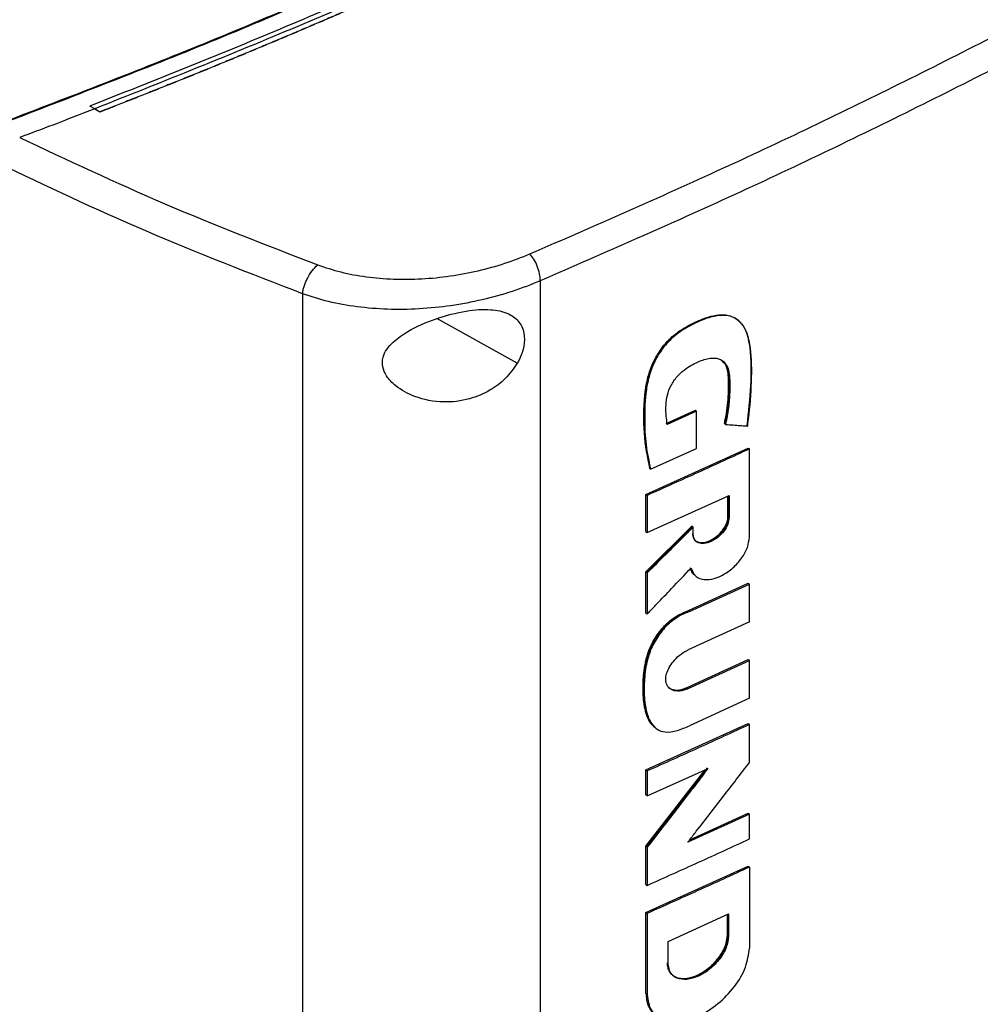
# Model space of a CAD drawing. Extents: x 0.4 to 10.6, y 0.4 to 8.1.
# Drawn here: x 2.8 to 3, y 6 to 6.2 of the extents above; entities that cross this region are included whole.
import ezdxf

# ---------------------------------------------------------------- set-up
doc = ezdxf.new("R2010")
doc.units = 0
doc.linetypes.add('SLD-SOLID', pattern=[0])
doc.layers.get('0').update_dxf_attribs({"linetype": 'CONTINUOUS'})

msp = doc.modelspace()

# ---------------------------------------------------------------- linework, layer by layer
at = {"color": 7, "linetype": 'SLD-SOLID'}
for p, q in [((2.77084, 6.18028), (2.76969, 6.18089)), ((2.76969, 6.18089), (2.76969, 6.18088)), ((2.77084, 6.18026), (2.76969, 6.18088)), ((2.77084, 6.18028), (2.77198, 6.17957)), ((2.77198, 6.17953), (2.77084, 6.18026)), ((2.77198, 6.17957), (2.77198, 6.17953)), ((2.87336, 6.14069), (2.87336, 5.78466)), ((2.81867, 6.13774), (2.81867, 5.77967)), ((2.91899, 6.13153), (2.9188, 6.13169)), ((2.9023, 6.10789), (2.90903, 6.11092)), ((2.9093, 6.11069), (2.90257, 6.10766)), ((2.90912, 6.11084), (2.90903, 6.11092)), ((2.90912, 6.11084), (2.9093, 6.11069)), ((2.9093, 6.1021), (2.9093, 6.11069)), ((2.9158, 6.10783), (2.91571, 6.10791)), ((2.91598, 6.10768), (2.9158, 6.10783)), ((2.89767, 6.09158), (2.92118, 6.10225)), ((2.92127, 6.10217), (2.92118, 6.10225)), ((2.89874, 6.09736), (2.9093, 6.1021)), ((2.92127, 6.10217), (2.92145, 6.10203)), ((2.92145, 6.08173), (2.92145, 6.10203)), ((2.89848, 6.09759), (2.89856, 6.09751)), ((2.89856, 6.09751), (2.89874, 6.09736)), ((2.89767, 6.08304), (2.89767, 6.09158)), ((2.89793, 6.09135), (2.89767, 6.09158)), ((2.89793, 6.09135), (2.89793, 6.08281)), ((2.89793, 6.08281), (2.91679, 6.09134)), ((2.91652, 6.08646), (2.91652, 6.09121)), ((2.91661, 6.09125), (2.91661, 6.08639)), ((2.91679, 6.09134), (2.91679, 6.08624)), ((2.91661, 6.08639), (2.91652, 6.08646)), ((2.91661, 6.08639), (2.91679, 6.08624)), ((2.89767, 6.07374), (2.90825, 6.08427)), ((2.90834, 6.08419), (2.89776, 6.07366)), ((2.90834, 6.08419), (2.90825, 6.08427)), ((2.90834, 6.08419), (2.90852, 6.08404)), ((2.89767, 6.08304), (2.89793, 6.08281)), ((2.90852, 6.08246), (2.90852, 6.08404)), ((2.89767, 6.06428), (2.89767, 6.07374)), ((2.89776, 6.07366), (2.89767, 6.07374)), ((2.89776, 6.07366), (2.89793, 6.07351)), ((2.89793, 6.07351), (2.89793, 6.06405)), ((2.90742, 6.06485), (2.92118, 6.07115)), ((2.90768, 6.06462), (2.92145, 6.07092)), ((2.92127, 6.07107), (2.92118, 6.07115)), ((2.92127, 6.07107), (2.92145, 6.07092)), ((2.92145, 6.06226), (2.92145, 6.07092)), ((2.89776, 6.0642), (2.89767, 6.06428)), ((2.89776, 6.0642), (2.89793, 6.06405)), ((2.90742, 6.06485), (2.90751, 6.06477)), ((2.90768, 6.06462), (2.90751, 6.06477)), ((2.92145, 6.06226), (2.90738, 6.05582)), ((2.90712, 6.04713), (2.92118, 6.05356)), ((2.90738, 6.0469), (2.92145, 6.05334)), ((2.92127, 6.05349), (2.92118, 6.05356)), ((2.92145, 6.05334), (2.92127, 6.05349)), ((2.92145, 6.04467), (2.92145, 6.05334)), ((2.90712, 6.04713), (2.9072, 6.04705)), ((2.90738, 6.0469), (2.9072, 6.04705)), ((2.92145, 6.04467), (2.90768, 6.03837)), ((2.89767, 6.02818), (2.92118, 6.03885)), ((2.92127, 6.03878), (2.92118, 6.03885)), ((2.92127, 6.03878), (2.92145, 6.03863)), ((2.92145, 6.02987), (2.92145, 6.03863)), ((2.89767, 6.01062), (2.91128, 6.02825)), ((2.89767, 6.02247), (2.89767, 6.02818)), ((2.89793, 6.02795), (2.89767, 6.02818)), ((2.91178, 6.0287), (2.89776, 6.01054)), ((2.89793, 6.02224), (2.91196, 6.02855)), ((2.89793, 6.02795), (2.89793, 6.02224)), ((2.89793, 6.02224), (2.89767, 6.02247)), ((2.92145, 6.01805), (2.9073, 6.01157)), ((2.90772, 6.01211), (2.92118, 6.01827)), ((2.92127, 6.0182), (2.92118, 6.01827)), ((2.92127, 6.0182), (2.92145, 6.01805)), ((2.92145, 6.01231), (2.92145, 6.01805)), ((2.89767, 6.00186), (2.89767, 6.01062)), ((2.89776, 6.01054), (2.89767, 6.01062)), ((2.89776, 6.01054), (2.89793, 6.01039)), ((2.89793, 6.01039), (2.89793, 6.00163)), ((2.89767, 5.99541), (2.92118, 6.00608)), ((2.92127, 6.006), (2.92118, 6.00608)), ((2.92127, 6.006), (2.92145, 6.00585)), ((2.92145, 6.00585), (2.92145, 5.98718)), ((2.89767, 6.00186), (2.89793, 6.00163)), ((2.89767, 5.97673), (2.89767, 5.99541)), ((2.89793, 5.99518), (2.89767, 5.99541)), ((2.89793, 5.99518), (2.89793, 5.9765)), ((2.90278, 5.98874), (2.91667, 5.99505)), ((2.9164, 5.99017), (2.9164, 5.99492)), ((2.91649, 5.99496), (2.91649, 5.9901)), ((2.91667, 5.99505), (2.91667, 5.98995)), ((2.91649, 5.9901), (2.9164, 5.99017)), ((2.91667, 5.98995), (2.91649, 5.9901)), ((2.90278, 5.98364), (2.90278, 5.98874)), ((2.89776, 5.97666), (2.89767, 5.97673)), ((2.89793, 5.9765), (2.89776, 5.97666))]:
    msp.add_line(p, q, dxfattribs=at)
at = {"color": 8, "linetype": 'SLD-SOLID'}
msp.add_line((2.86805, 6.12177), (2.84956, 6.13202), dxfattribs=at)
at = {"color": 7, "linetype": 'SLD-SOLID'}
for points, knots in [([(3.13739, 6.39188), (3.12638, 6.38268), (3.10431, 6.36423), (3.06854, 6.33761), (3.03086, 6.31178), (2.99118, 6.2869), (2.94992, 6.26315), (2.90722, 6.24059), (2.86322, 6.21928), (2.8179, 6.19903), (2.78651, 6.18652), (2.77084, 6.18028)], [0, 0, 0, 0, 0.111477, 0.223348, 0.335501, 0.447824, 0.560201, 0.670511, 0.780653, 0.890517, 1, 1, 1, 1]), ([(2.74836, 6.17664), (2.76388, 6.1826), (2.79499, 6.19454), (2.83999, 6.21391), (2.88373, 6.23435), (2.92611, 6.25583), (2.95303, 6.271), (2.9665, 6.27858)], [0, 0, 0, 0, 0.198861, 0.398484, 0.598679, 0.799251, 1, 1, 1, 1]), ([(2.74855, 6.17653), (2.76408, 6.1825), (2.7952, 6.19444), (2.84023, 6.21382), (2.88399, 6.23428), (2.9264, 6.25576), (2.95333, 6.27094), (2.9668, 6.27853)], [0, 0, 0, 0, 0.198875, 0.398495, 0.59868, 0.799245, 1, 1, 1, 1]), ([(2.97072, 6.27645), (2.95825, 6.26941), (2.93331, 6.25533), (2.89419, 6.2353), (2.8539, 6.21614), (2.8125, 6.1979), (2.78395, 6.18655), (2.76969, 6.18089)], [0, 0, 0, 0, 0.200656, 0.401147, 0.601309, 0.800979, 1, 1, 1, 1]), ([(2.97295, 6.27513), (2.97283, 6.27506), (2.97225, 6.27473), (2.97122, 6.27413), (2.96983, 6.27333), (2.96844, 6.27253), (2.96658, 6.27147), (2.96472, 6.27042), (2.96286, 6.26936), (2.96146, 6.26857), (2.96006, 6.26778), (2.95865, 6.26699), (2.95725, 6.26621), (2.95584, 6.26542), (2.95443, 6.26464), (2.95302, 6.26385), (2.95161, 6.26307), (2.95019, 6.26229), (2.94877, 6.26151), (2.94736, 6.26073), (2.94593, 6.25996), (2.94451, 6.25918), (2.94309, 6.2584), (2.94166, 6.25763), (2.94023, 6.25686), (2.9388, 6.25609), (2.93737, 6.25532), (2.93593, 6.25455), (2.9345, 6.25378), (2.93258, 6.25276), (2.93066, 6.25174), (2.92873, 6.25072), (2.92728, 6.24996), (2.92584, 6.2492), (2.92439, 6.24844), (2.92293, 6.24768), (2.92148, 6.24692), (2.92003, 6.24617), (2.91857, 6.24541), (2.91711, 6.24466), (2.91565, 6.24391), (2.91418, 6.24316), (2.91272, 6.24241), (2.91125, 6.24166), (2.90978, 6.24091), (2.90831, 6.24016), (2.90684, 6.23942), (2.90537, 6.23868), (2.90389, 6.23793), (2.90241, 6.23719), (2.90093, 6.23645), (2.89945, 6.23571), (2.89747, 6.23473), (2.89549, 6.23375), (2.89351, 6.23277), (2.89202, 6.23204), (2.89052, 6.23131), (2.88903, 6.23058), (2.88753, 6.22985), (2.88603, 6.22912), (2.88453, 6.22839), (2.88303, 6.22767), (2.88153, 6.22695), (2.88002, 6.22622), (2.87852, 6.2255), (2.87701, 6.22478), (2.8755, 6.22406), (2.87398, 6.22335), (2.87247, 6.22263), (2.87095, 6.22191), (2.86944, 6.2212), (2.86792, 6.22049), (2.86639, 6.21978), (2.86487, 6.21907), (2.86335, 6.21836), (2.86182, 6.21765), (2.85978, 6.21671), (2.85774, 6.21577), (2.85569, 6.21483), (2.85416, 6.21413), (2.85262, 6.21343), (2.85108, 6.21274), (2.84954, 6.21204), (2.848, 6.21134), (2.84645, 6.21065), (2.84491, 6.20996), (2.84336, 6.20926), (2.84181, 6.20857), (2.84026, 6.20788), (2.8387, 6.2072), (2.83715, 6.20651), (2.83559, 6.20582), (2.83403, 6.20514), (2.83247, 6.20446), (2.83091, 6.20378), (2.82935, 6.2031), (2.82778, 6.20242), (2.82621, 6.20174), (2.82465, 6.20106), (2.82307, 6.20039), (2.8215, 6.19972), (2.8194, 6.19882), (2.8173, 6.19793), (2.8152, 6.19704), (2.81362, 6.19637), (2.81203, 6.1957), (2.81045, 6.19504), (2.80886, 6.19438), (2.80728, 6.19371), (2.80569, 6.19305), (2.8041, 6.1924), (2.8025, 6.19174), (2.80091, 6.19108), (2.79931, 6.19043), (2.79772, 6.18977), (2.79612, 6.18912), (2.79452, 6.18847), (2.79291, 6.18782), (2.79131, 6.18717), (2.7897, 6.18653), (2.7881, 6.18588), (2.78649, 6.18524), (2.78488, 6.1846), (2.78326, 6.18396), (2.78165, 6.18332), (2.78003, 6.18268), (2.77842, 6.18204), (2.7768, 6.18141), (2.77466, 6.18057), (2.77305, 6.17994), (2.77198, 6.17953)], [0, 0, 0, 0, 0.001877, 0.009383, 0.01689, 0.024396, 0.031903, 0.046916, 0.054423, 0.061929, 0.069436, 0.076942, 0.084449, 0.091955, 0.099462, 0.106969, 0.114475, 0.121982, 0.129488, 0.136995, 0.144501, 0.152008, 0.159515, 0.167021, 0.174528, 0.182034, 0.189541, 0.197047, 0.204554, 0.21206, 0.227074, 0.23458, 0.242087, 0.249593, 0.2571, 0.264606, 0.272113, 0.27962, 0.287126, 0.294633, 0.302139, 0.309646, 0.317152, 0.324659, 0.332166, 0.339672, 0.347179, 0.354685, 0.362192, 0.369698, 0.377205, 0.384711, 0.392218, 0.407231, 0.414738, 0.422244, 0.429751, 0.437257, 0.444764, 0.452271, 0.459777, 0.467284, 0.47479, 0.482297, 0.489803, 0.49731, 0.504816, 0.512323, 0.51983, 0.527336, 0.534843, 0.542349, 0.549856, 0.557362, 0.564869, 0.572376, 0.579882, 0.594895, 0.602402, 0.609908, 0.617415, 0.624922, 0.632428, 0.639935, 0.647441, 0.654948, 0.662454, 0.669961, 0.677467, 0.684974, 0.692481, 0.699987, 0.707494, 0.715, 0.722507, 0.730013, 0.73752, 0.745027, 0.752533, 0.76004, 0.767546, 0.775053, 0.790066, 0.797573, 0.805079, 0.812586, 0.820092, 0.827599, 0.835105, 0.842612, 0.850118, 0.857625, 0.865132, 0.872638, 0.880145, 0.887651, 0.895158, 0.902664, 0.910171, 0.917678, 0.925184, 0.932691, 0.940197, 0.947704, 0.95521, 0.962717, 0.970224, 0.97773, 0.985237, 1, 1, 1, 1]), ([(2.97295, 6.27516), (2.97283, 6.2751), (2.97225, 6.27476), (2.97122, 6.27416), (2.96983, 6.27337), (2.96844, 6.27257), (2.96658, 6.27151), (2.96472, 6.27045), (2.96286, 6.2694), (2.96146, 6.26861), (2.96006, 6.26782), (2.95865, 6.26703), (2.95725, 6.26624), (2.95584, 6.26546), (2.95443, 6.26467), (2.95302, 6.26389), (2.95161, 6.26311), (2.95019, 6.26233), (2.94877, 6.26155), (2.94736, 6.26077), (2.94593, 6.25999), (2.94451, 6.25922), (2.94309, 6.25844), (2.94166, 6.25767), (2.94023, 6.2569), (2.9388, 6.25612), (2.93737, 6.25535), (2.93593, 6.25458), (2.9345, 6.25382), (2.93258, 6.25279), (2.93066, 6.25177), (2.92873, 6.25076), (2.92728, 6.25), (2.92584, 6.24923), (2.92439, 6.24848), (2.92293, 6.24772), (2.92148, 6.24696), (2.92003, 6.2462), (2.91857, 6.24545), (2.91711, 6.2447), (2.91565, 6.24394), (2.91418, 6.24319), (2.91272, 6.24244), (2.91125, 6.24169), (2.90978, 6.24095), (2.90831, 6.2402), (2.90684, 6.23946), (2.90537, 6.23871), (2.90389, 6.23797), (2.90241, 6.23723), (2.90093, 6.23649), (2.89945, 6.23575), (2.89747, 6.23477), (2.89549, 6.23379), (2.89351, 6.23281), (2.89202, 6.23208), (2.89052, 6.23134), (2.88903, 6.23061), (2.88753, 6.22989), (2.88603, 6.22916), (2.88453, 6.22843), (2.88303, 6.22771), (2.88153, 6.22698), (2.88002, 6.22626), (2.87852, 6.22554), (2.87701, 6.22482), (2.8755, 6.2241), (2.87398, 6.22338), (2.87247, 6.22267), (2.87095, 6.22195), (2.86944, 6.22124), (2.86792, 6.22053), (2.86639, 6.21981), (2.86487, 6.2191), (2.86335, 6.2184), (2.86182, 6.21769), (2.85978, 6.21675), (2.85774, 6.21581), (2.85569, 6.21487), (2.85416, 6.21417), (2.85262, 6.21347), (2.85108, 6.21277), (2.84954, 6.21208), (2.848, 6.21138), (2.84645, 6.21069), (2.84491, 6.20999), (2.84336, 6.2093), (2.84181, 6.20861), (2.84026, 6.20792), (2.8387, 6.20723), (2.83715, 6.20655), (2.83559, 6.20586), (2.83403, 6.20518), (2.83247, 6.20449), (2.83091, 6.20381), (2.82935, 6.20313), (2.82778, 6.20245), (2.82621, 6.20178), (2.82465, 6.2011), (2.82307, 6.20043), (2.8215, 6.19975), (2.8194, 6.19886), (2.8173, 6.19796), (2.8152, 6.19707), (2.81362, 6.19641), (2.81203, 6.19574), (2.81045, 6.19508), (2.80886, 6.19441), (2.80728, 6.19375), (2.80569, 6.19309), (2.8041, 6.19243), (2.8025, 6.19178), (2.80091, 6.19112), (2.79931, 6.19047), (2.79772, 6.18981), (2.79612, 6.18916), (2.79452, 6.18851), (2.79291, 6.18786), (2.79131, 6.18721), (2.7897, 6.18657), (2.7881, 6.18592), (2.78649, 6.18528), (2.78488, 6.18463), (2.78326, 6.18399), (2.78165, 6.18335), (2.78003, 6.18272), (2.77842, 6.18208), (2.7768, 6.18144), (2.77467, 6.18061), (2.77307, 6.17999), (2.77202, 6.17958)], [0, 0, 0, 0, 0.001877, 0.009385, 0.016892, 0.0244, 0.031907, 0.046923, 0.05443, 0.061938, 0.069445, 0.076953, 0.084461, 0.091968, 0.099476, 0.106983, 0.114491, 0.121999, 0.129506, 0.137014, 0.144522, 0.152029, 0.159537, 0.167044, 0.174552, 0.18206, 0.189567, 0.197075, 0.204582, 0.21209, 0.227105, 0.234613, 0.242121, 0.249628, 0.257136, 0.264643, 0.272151, 0.279659, 0.287166, 0.294674, 0.302181, 0.309689, 0.317197, 0.324704, 0.332212, 0.339719, 0.347227, 0.354735, 0.362242, 0.36975, 0.377258, 0.384765, 0.392273, 0.407288, 0.414796, 0.422303, 0.429811, 0.437318, 0.444826, 0.452334, 0.459841, 0.467349, 0.474857, 0.482364, 0.489872, 0.497379, 0.504887, 0.512395, 0.519902, 0.52741, 0.534917, 0.542425, 0.549933, 0.55744, 0.564948, 0.572456, 0.579963, 0.594978, 0.602486, 0.609994, 0.617501, 0.625009, 0.632516, 0.640024, 0.647532, 0.655039, 0.662547, 0.670054, 0.677562, 0.68507, 0.692577, 0.700085, 0.707593, 0.7151, 0.722608, 0.730115, 0.737623, 0.745131, 0.752638, 0.760146, 0.767653, 0.775161, 0.790176, 0.797684, 0.805192, 0.812699, 0.820207, 0.827714, 0.835222, 0.84273, 0.850237, 0.857745, 0.865252, 0.87276, 0.880268, 0.887775, 0.895283, 0.90279, 0.910298, 0.917806, 0.925313, 0.932821, 0.940329, 0.947836, 0.955344, 0.962851, 0.970359, 0.977867, 0.985374, 1, 1, 1, 1]), ([(2.87097, 6.1469), (2.88586, 6.1534), (2.91568, 6.16643), (2.95879, 6.1872), (3.00082, 6.2088), (3.02763, 6.22395), (3.04105, 6.23153)], [0, 0, 0, 0, 0.249088, 0.498957, 0.749348, 1, 1, 1, 1]), ([(3.04421, 6.22571), (3.03074, 6.21809), (3.0038, 6.20287), (2.96158, 6.18118), (2.91827, 6.16031), (2.88831, 6.14723), (2.87336, 6.14069)], [0, 0, 0, 0, 0.250653, 0.501044, 0.750913, 1, 1, 1, 1]), ([(2.77084, 6.18026), (2.76763, 6.17902), (2.7619, 6.17681), (2.75612, 6.17464), (2.75358, 6.17368)], [0, 0, 0, 0, 0.560206, 1, 1, 1, 1]), ([(2.77202, 6.17958), (2.77201, 6.17958), (2.772, 6.17957), (2.77199, 6.17957), (2.77198, 6.17957)], [0, 0, 0, 0, 0.559989, 1, 1, 1, 1]), ([(2.75358, 6.17368), (2.76459, 6.16849), (2.78672, 6.15807), (2.81029, 6.14895), (2.82214, 6.14437)], [0, 0, 0, 0, 0.497519, 1, 1, 1, 1]), ([(2.81867, 6.13774), (2.80653, 6.14244), (2.78236, 6.15179), (2.7597, 6.1625), (2.74843, 6.16783)], [0, 0, 0, 0, 0.502525, 1, 1, 1, 1]), ([(2.82214, 6.14437), (2.82389, 6.14379), (2.82745, 6.14261), (2.83338, 6.14154), (2.83965, 6.14101), (2.84615, 6.14109), (2.85269, 6.14174), (2.8591, 6.14296), (2.86529, 6.14465), (2.86907, 6.14615), (2.87097, 6.1469)], [0, 0, 0, 0, 0.1128503, 0.2296571, 0.3506996, 0.4757319, 0.6040948, 0.7349247, 0.867227, 1, 1, 1, 1]), ([(2.87336, 6.14069), (2.87332, 6.14123), (2.87325, 6.1423), (2.87271, 6.1441), (2.87192, 6.14577), (2.87129, 6.14652), (2.87097, 6.1469)], [0, 0, 0, 0, 0.253058, 0.504377, 0.75316, 1, 1, 1, 1]), ([(2.81867, 6.13774), (2.8187, 6.13801), (2.81875, 6.13854), (2.81898, 6.13944), (2.81932, 6.14037), (2.81991, 6.14162), (2.82086, 6.14313), (2.82171, 6.14395), (2.82214, 6.14437)], [0, 0, 0, 0, 0.114335, 0.230496, 0.349853, 0.473222, 0.731063, 1, 1, 1, 1]), ([(2.87336, 6.14069), (2.87123, 6.13985), (2.86699, 6.13817), (2.86007, 6.13627), (2.85288, 6.1349), (2.84556, 6.13416), (2.83829, 6.13405), (2.83126, 6.13463), (2.82462, 6.13579), (2.82063, 6.1371), (2.81867, 6.13774)], [0, 0, 0, 0, 0.13277, 0.26507, 0.3959, 0.524263, 0.649297, 0.770341, 0.887149, 1, 1, 1, 1]), ([(2.83948, 6.1266), (2.84058, 6.12746), (2.84343, 6.12968), (2.84937, 6.13214), (2.85602, 6.13391), (2.86174, 6.13431), (2.86582, 6.13347), (2.86848, 6.13161), (2.86976, 6.12894), (2.86973, 6.12578), (2.86892, 6.12335), (2.86822, 6.12207), (2.86805, 6.12177)], [0, 0, 0, 0, 0.096051, 0.249194, 0.404369, 0.536664, 0.644883, 0.734599, 0.824789, 0.903416, 0.97712, 1, 1, 1, 1]), ([(2.89856, 6.09751), (2.89805, 6.10018), (2.89701, 6.10549), (2.89712, 6.11291), (2.89795, 6.11838), (2.89914, 6.12165), (2.90046, 6.12415), (2.90226, 6.12655), (2.9045, 6.12862), (2.90697, 6.13022), (2.90949, 6.13147), (2.912, 6.13244), (2.91443, 6.13297), (2.91662, 6.13288), (2.91895, 6.13189), (2.92083, 6.12937), (2.92186, 6.12399), (2.9219, 6.11663), (2.92122, 6.11051), (2.92088, 6.10744)], [0, 0, 0, 0, 0.120148, 0.239562, 0.299247, 0.329901, 0.361581, 0.394532, 0.428894, 0.464338, 0.500129, 0.53585, 0.571179, 0.605463, 0.63834, 0.700345, 0.76069, 0.880246, 1, 1, 1, 1]), ([(2.92107, 6.10729), (2.92109, 6.10748), (2.92121, 6.10839), (2.92168, 6.1122), (2.92208, 6.11841), (2.92194, 6.12522), (2.92083, 6.12931), (2.91956, 6.13107), (2.91851, 6.13196), (2.91729, 6.13253), (2.91593, 6.13279), (2.91447, 6.13275), (2.91294, 6.13246), (2.91085, 6.13181), (2.90817, 6.13064), (2.90498, 6.12876), (2.9025, 6.12646), (2.9009, 6.12432), (2.89989, 6.12262), (2.89908, 6.12086), (2.89847, 6.11909), (2.89803, 6.11733), (2.89745, 6.11389), (2.89729, 6.10906), (2.89753, 6.10288), (2.89833, 6.09921), (2.89874, 6.09736)], [0, 0, 0, 0, 0.007054, 0.035271, 0.148274, 0.253611, 0.314996, 0.339504, 0.36349, 0.386364, 0.408763, 0.431152, 0.453522, 0.475872, 0.52065, 0.566779, 0.611409, 0.633509, 0.655597, 0.677673, 0.699735, 0.721785, 0.743821, 0.832227, 0.915521, 1, 1, 1, 1]), ([(2.86805, 6.12177), (2.8672, 6.12054), (2.86552, 6.11813), (2.86165, 6.11527), (2.85682, 6.11323), (2.85079, 6.11252), (2.84485, 6.11365), (2.84041, 6.11604), (2.83798, 6.11856), (2.83695, 6.12089), (2.83702, 6.12307), (2.83795, 6.12501), (2.83897, 6.12607), (2.83948, 6.1266)], [0, 0, 0, 0, 0.096511, 0.189985, 0.302576, 0.435933, 0.589018, 0.705526, 0.779644, 0.837106, 0.894896, 0.946703, 1, 1, 1, 1]), ([(2.90257, 6.10766), (2.90254, 6.10782), (2.90243, 6.10862), (2.90227, 6.11011), (2.90222, 6.11218), (2.90252, 6.11438), (2.90335, 6.11664), (2.9047, 6.11869), (2.90687, 6.12065), (2.90951, 6.12209), (2.91229, 6.12306), (2.91445, 6.12291), (2.91592, 6.12195), (2.91676, 6.12014), (2.91701, 6.11779), (2.91694, 6.11483), (2.91673, 6.11149), (2.91623, 6.10896), (2.91598, 6.10768)], [0, 0, 0, 0, 0.0136557, 0.0683037, 0.1238864, 0.1791096, 0.2321658, 0.2855508, 0.3337535, 0.4230888, 0.5009315, 0.5597753, 0.6187519, 0.674003, 0.7434959, 0.8134116, 0.9061847, 1, 1, 1, 1]), ([(2.91571, 6.10791), (2.91576, 6.10812), (2.91598, 6.10915), (2.9163, 6.11098), (2.91653, 6.11299), (2.91663, 6.11456), (2.91669, 6.11612), (2.9167, 6.11765), (2.9166, 6.11914), (2.91637, 6.12054), (2.916, 6.12178), (2.91532, 6.12218), (2.91516, 6.12228)], [0, 0, 0, 0, 0.038096, 0.190577, 0.343054, 0.419252, 0.495449, 0.647907, 0.72413, 0.800406, 0.954734, 1, 1, 1, 1]), ([(2.91518, 6.12224), (2.91551, 6.12197), (2.91629, 6.12132), (2.91668, 6.11942), (2.91683, 6.1165), (2.91669, 6.11265), (2.9161, 6.10944), (2.9158, 6.10783)], [0, 0, 0, 0, 0.105369, 0.255079, 0.406254, 0.702666, 1, 1, 1, 1]), ([(2.91598, 6.10768), (2.91613, 6.10767), (2.91687, 6.10761), (2.91808, 6.10752), (2.91963, 6.1074), (2.92059, 6.10733), (2.92107, 6.10729)], [0, 0, 0, 0, 0.0866218, 0.4331093, 0.7165545, 1, 1, 1, 1]), ([(2.92145, 6.10203), (2.91949, 6.10112), (2.91556, 6.09931), (2.90774, 6.09574), (2.90184, 6.0931), (2.89793, 6.09135)], [0, 0, 0, 0, 0.252081, 0.504162, 1, 1, 1, 1]), ([(2.90834, 6.08261), (2.90835, 6.08238), (2.90838, 6.08192), (2.90863, 6.08135), (2.90902, 6.0809), (2.90973, 6.08048), (2.91089, 6.08035), (2.91248, 6.08081), (2.91407, 6.0818), (2.91523, 6.08299), (2.91593, 6.08405), (2.91631, 6.08485), (2.91656, 6.08565), (2.9166, 6.08614), (2.91661, 6.08639)], [0, 0, 0, 0, 0.057021, 0.115067, 0.174697, 0.236311, 0.365305, 0.500004, 0.634705, 0.763695, 0.825311, 0.884937, 0.94298, 1, 1, 1, 1]), ([(2.90897, 6.08104), (2.90903, 6.08098), (2.9093, 6.08068), (2.9101, 6.08048), (2.91134, 6.08053), (2.91287, 6.08113), (2.91435, 6.0822), (2.91552, 6.08355), (2.91626, 6.0849), (2.91651, 6.08588), (2.91652, 6.08637), (2.91652, 6.08646)], [0, 0, 0, 0, 0.033873, 0.149214, 0.283537, 0.438437, 0.606277, 0.742951, 0.858219, 0.974016, 1, 1, 1, 1]), ([(2.91679, 6.08624), (2.91673, 6.08573), (2.91659, 6.08469), (2.91561, 6.08305), (2.91425, 6.08165), (2.91266, 6.08066), (2.91107, 6.0802), (2.90971, 6.08036), (2.90872, 6.0811), (2.90858, 6.08201), (2.90852, 6.08246)], [0, 0, 0, 0, 0.114599, 0.235527, 0.364894, 0.499996, 0.635096, 0.764467, 0.885396, 1, 1, 1, 1]), ([(2.90852, 6.08404), (2.90837, 6.08389), (2.90763, 6.08316), (2.90572, 6.08124), (2.90234, 6.07788), (2.89955, 6.07511), (2.89793, 6.07351)], [0, 0, 0, 0, 0.0418531, 0.2092654, 0.5440903, 1, 1, 1, 1]), ([(2.90804, 6.07464), (2.90828, 6.07403), (2.90876, 6.07277), (2.91054, 6.07194), (2.91277, 6.07197), (2.91527, 6.07289), (2.91769, 6.07457), (2.91971, 6.07679), (2.92116, 6.07935), (2.92136, 6.08095), (2.92145, 6.08173)], [0, 0, 0, 0, 0.115902, 0.239093, 0.369912, 0.504919, 0.638702, 0.766413, 0.886089, 1, 1, 1, 1]), ([(2.89793, 6.06405), (2.89808, 6.0642), (2.8988, 6.06496), (2.90069, 6.06692), (2.90391, 6.0703), (2.90655, 6.07307), (2.90804, 6.07464)], [0, 0, 0, 0, 0.042889, 0.214445, 0.557558, 1, 1, 1, 1]), ([(2.90786, 6.07479), (2.90796, 6.07448), (2.90815, 6.07385), (2.90852, 6.07321), (2.90888, 6.07304), (2.90896, 6.073)], [0, 0, 0, 0, 0.428766, 0.868848, 1, 1, 1, 1]), ([(2.90881, 6.07317), (2.90859, 6.07333), (2.90817, 6.07365), (2.908, 6.07423), (2.90792, 6.0745)], [0, 0, 0, 0, 0.517685, 1, 1, 1, 1]), ([(2.89939, 6.03825), (2.89918, 6.03848), (2.89876, 6.03893), (2.89827, 6.03975), (2.89788, 6.04066), (2.89757, 6.04163), (2.89734, 6.04266), (2.89717, 6.04372), (2.89702, 6.04519), (2.89697, 6.0467), (2.897, 6.04826), (2.89707, 6.04944), (2.89716, 6.05044), (2.89729, 6.05144), (2.89745, 6.05246), (2.89772, 6.0537), (2.89814, 6.05514), (2.89878, 6.05676), (2.89971, 6.05847), (2.90077, 6.06001), (2.90193, 6.06136), (2.90315, 6.0625), (2.90497, 6.06386), (2.90642, 6.06444), (2.90742, 6.06485)], [0, 0, 0, 0, 0.038558, 0.077096, 0.115618, 0.15413, 0.192633, 0.23113, 0.269624, 0.346663, 0.385153, 0.423641, 0.462132, 0.481375, 0.519874, 0.558385, 0.596912, 0.652519, 0.706199, 0.757498, 0.805222, 0.851184, 0.897149, 1, 1, 1, 1]), ([(2.90768, 6.06462), (2.90752, 6.06456), (2.90669, 6.06428), (2.90493, 6.06344), (2.90249, 6.06158), (2.90063, 6.05929), (2.89944, 6.05729), (2.89827, 6.0548), (2.89743, 6.05125), (2.89716, 6.04693), (2.89739, 6.04297), (2.89829, 6.03966), (2.89983, 6.03754), (2.90216, 6.03672), (2.90482, 6.03713), (2.90673, 6.03796), (2.90768, 6.03837)], [0, 0, 0, 0, 0.013224, 0.066369, 0.138726, 0.210671, 0.247799, 0.284922, 0.386298, 0.49539, 0.60721, 0.696342, 0.786277, 0.848207, 0.924304, 1, 1, 1, 1]), ([(2.90738, 6.0469), (2.90722, 6.04683), (2.90637, 6.04647), (2.90498, 6.04621), (2.90352, 6.04654), (2.90258, 6.04737), (2.90216, 6.04858), (2.90226, 6.05), (2.90279, 6.05144), (2.90368, 6.0529), (2.90498, 6.05431), (2.90628, 6.05528), (2.90712, 6.05569), (2.90738, 6.05582)], [0, 0, 0, 0, 0.033722, 0.170472, 0.283685, 0.379519, 0.475805, 0.56097, 0.642885, 0.730518, 0.830539, 0.947149, 1, 1, 1, 1]), ([(2.90284, 6.04724), (2.90297, 6.04711), (2.90325, 6.04685), (2.90386, 6.04664), (2.90459, 6.04653), (2.90569, 6.04659), (2.90655, 6.04692), (2.90712, 6.04713)], [0, 0, 0, 0, 0.137395, 0.285431, 0.46975, 0.653972, 1, 1, 1, 1]), ([(2.92145, 6.03863), (2.9195, 6.03773), (2.91561, 6.03593), (2.90778, 6.03236), (2.90187, 6.02971), (2.89793, 6.02795)], [0, 0, 0, 0, 0.250159, 0.500317, 1, 1, 1, 1]), ([(2.9073, 6.01157), (2.90743, 6.01174), (2.90808, 6.01257), (2.9108, 6.01607), (2.9154, 6.022), (2.91945, 6.02727), (2.92145, 6.02987)], [0, 0, 0, 0, 0.027383, 0.136915, 0.575042, 1, 1, 1, 1]), ([(2.91196, 6.02855), (2.91183, 6.02838), (2.91119, 6.02755), (2.90849, 6.02403), (2.90395, 6.01813), (2.8999, 6.01292), (2.89793, 6.01039)], [0, 0, 0, 0, 0.0276323, 0.1381615, 0.5802794, 1, 1, 1, 1]), ([(2.89793, 6.00163), (2.89991, 6.00252), (2.90386, 6.00428), (2.91171, 6.00782), (2.91756, 6.01051), (2.92145, 6.01231)], [0, 0, 0, 0, 0.250159, 0.500317, 1, 1, 1, 1]), ([(2.92145, 6.00585), (2.91946, 6.00493), (2.91547, 6.00309), (2.90765, 5.99952), (2.90178, 5.9969), (2.89793, 5.99518)], [0, 0, 0, 0, 0.255919, 0.511838, 1, 1, 1, 1]), ([(2.91649, 5.9901), (2.91646, 5.98969), (2.91641, 5.98887), (2.91599, 5.98753), (2.91534, 5.98618), (2.91416, 5.98441), (2.91222, 5.98242), (2.90956, 5.98076), (2.90689, 5.98), (2.90494, 5.98022), (2.90375, 5.98092), (2.9031, 5.98168), (2.90268, 5.98264), (2.90263, 5.98341), (2.9026, 5.98379)], [0, 0, 0, 0, 0.05703, 0.115086, 0.174726, 0.236351, 0.365358, 0.500052, 0.634737, 0.763708, 0.825316, 0.884931, 0.942972, 1, 1, 1, 1]), ([(2.91667, 5.98995), (2.91656, 5.9891), (2.91633, 5.98736), (2.91468, 5.9846), (2.91241, 5.98227), (2.90974, 5.98061), (2.90706, 5.97985), (2.90478, 5.98011), (2.90312, 5.98136), (2.90289, 5.9829), (2.90278, 5.98364)], [0, 0, 0, 0, 0.114622, 0.235572, 0.364956, 0.500051, 0.635138, 0.764484, 0.885394, 1, 1, 1, 1]), ([(2.90371, 5.9811), (2.90378, 5.98102), (2.90419, 5.98054), (2.90515, 5.98029), (2.90634, 5.98018), (2.90738, 5.98029), (2.90854, 5.98059), (2.90982, 5.98111), (2.91116, 5.9819), (2.91241, 5.98285), (2.91385, 5.98424), (2.91521, 5.98607), (2.91622, 5.98829), (2.91634, 5.98956), (2.9164, 5.99017)], [0, 0, 0, 0, 0.023435, 0.13715, 0.202649, 0.268125, 0.333587, 0.416768, 0.499316, 0.57834, 0.652066, 0.788836, 0.897881, 1, 1, 1, 1]), ([(2.89793, 5.9765), (2.89812, 5.97524), (2.89851, 5.97264), (2.90133, 5.97052), (2.90521, 5.97006), (2.90974, 5.97135), (2.91425, 5.97417), (2.91809, 5.97812), (2.92089, 5.98279), (2.92127, 5.98574), (2.92145, 5.98718)], [0, 0, 0, 0, 0.114471, 0.235407, 0.364806, 0.499892, 0.635042, 0.764443, 0.885332, 1, 1, 1, 1]), ([(2.89975, 5.97188), (2.89936, 5.97227), (2.89859, 5.97306), (2.8979, 5.9747), (2.8978, 5.97601), (2.89776, 5.97666)], [0, 0, 0, 0, 0.341327, 0.67326, 1, 1, 1, 1])]:
    msp.add_open_spline(points, degree=3, knots=knots, dxfattribs=at)
at = {"color": 8, "linetype": 'SLD-SOLID'}
for points, knots in [([(2.89971, 6.03811), (2.89942, 6.03834), (2.89819, 6.03935), (2.89731, 6.04252), (2.89697, 6.04693), (2.89726, 6.05165), (2.89839, 6.05595), (2.90036, 6.05935), (2.90238, 6.06176), (2.90488, 6.06372), (2.90662, 6.06442), (2.90751, 6.06477)], [0, 0, 0, 0, 0.0461607, 0.1995947, 0.3513304, 0.5030896, 0.6560407, 0.7363085, 0.8208084, 0.9093714, 1, 1, 1, 1]), ([(2.9072, 6.04705), (2.90654, 6.04681), (2.90523, 6.04635), (2.90376, 6.04653), (2.90312, 6.04696), (2.90291, 6.0471)], [0, 0, 0, 0, 0.414397, 0.810811, 1, 1, 1, 1])]:
    msp.add_open_spline(points, degree=3, knots=knots, dxfattribs=at)

doc.saveas('drawing.dxf')
